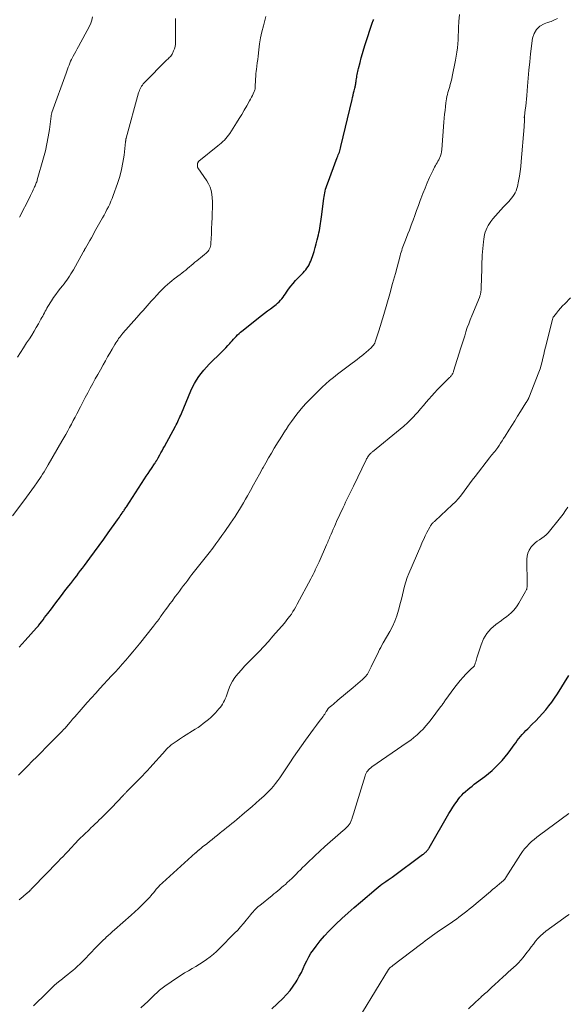
# Model space of a CAD drawing. Units: inches. Extents: x 1970000 to 1975045, y 585000 to 590000.
# Drawn here: x 1970443 to 1970579, y 586157 to 586401 of the extents above; entities that cross this region are included whole.
import ezdxf

# ---------------------------------------------------------------- set-up
doc = ezdxf.new("R2010")
doc.units = ezdxf.units.IN
doc.header["$LTSCALE"] = 100
doc.header["$MEASUREMENT"] = 0
doc.layers.add('CONTOUR INDEX', color=32, linetype='Continuous', lineweight=25)
doc.layers.add('CONTOUR INTERMEDIATE', color=40, linetype='Continuous', lineweight=15)

msp = doc.modelspace()

# ---------------------------------------------------------------- linework, layer by layer
at = {"layer": 'CONTOUR INDEX', "flags": 128}
for points, elevation in [([(1970443.38, 586245.64), (1970444.86, 586247.29), (1970447.66, 586250.42), (1970447.74, 586250.51), (1970447.81, 586250.59), (1970447.88, 586250.67), (1970447.96, 586250.76), (1970448.03, 586250.84), (1970448.1, 586250.93), (1970448.17, 586251.02), (1970448.24, 586251.11), (1970448.88, 586251.95), (1970449.27, 586252.46), (1970449.66, 586252.97), (1970450.05, 586253.48), (1970450.44, 586253.99), (1970451.32, 586255.17), (1970452.15, 586256.28), (1970452.99, 586257.37), (1970453.83, 586258.47), (1970454.67, 586259.56), (1970455.64, 586260.81), (1970456.12, 586261.43), (1970456.61, 586262.06), (1970457.09, 586262.69), (1970457.57, 586263.31), (1970458.05, 586263.94), (1970458.53, 586264.58), (1970459, 586265.21), (1970459.47, 586265.85), (1970460.82, 586267.69), (1970461.96, 586269.25), (1970463.09, 586270.81), (1970464.23, 586272.38), (1970465.36, 586273.94), (1970467.63, 586277.11), (1970467.87, 586277.44), (1970468.11, 586277.78), (1970468.34, 586278.12), (1970468.58, 586278.46), (1970468.77, 586278.74), (1970468.9, 586278.94), (1970469.03, 586279.15), (1970469.17, 586279.35), (1970469.3, 586279.55), (1970469.43, 586279.76), (1970469.56, 586279.96), (1970469.69, 586280.16), (1970469.83, 586280.37), (1970474.33, 586287.23), (1970474.76, 586287.88), (1970475.19, 586288.54), (1970475.62, 586289.2), (1970476.05, 586289.85), (1970476.8, 586290.99), (1970476.86, 586291.08), (1970476.91, 586291.17), (1970476.97, 586291.25), (1970477.02, 586291.34), (1970477.08, 586291.43), (1970477.13, 586291.52), (1970477.19, 586291.61), (1970477.24, 586291.7), (1970477.31, 586291.82), (1970477.4, 586291.97), (1970477.49, 586292.13), (1970477.58, 586292.28), (1970477.66, 586292.43), (1970478.07, 586293.16), (1970478.36, 586293.68), (1970478.64, 586294.2), (1970478.93, 586294.72), (1970479.22, 586295.24), (1970481.95, 586300.26), (1970482.16, 586300.64), (1970482.35, 586301.02), (1970482.54, 586301.41), (1970482.72, 586301.8), (1970482.9, 586302.2), (1970483.07, 586302.59), (1970483.24, 586302.99), (1970483.41, 586303.39), (1970485.76, 586309), (1970486.18, 586309.91), (1970486.64, 586310.8), (1970487.15, 586311.66), (1970487.7, 586312.51), (1970488.3, 586313.31), (1970488.93, 586314.1), (1970489.59, 586314.85), (1970490.29, 586315.58), (1970493.38, 586318.64), (1970493.88, 586319.15), (1970494.37, 586319.66), (1970494.86, 586320.17), (1970495.35, 586320.69), (1970495.65, 586321.01), (1970495.98, 586321.37), (1970496.31, 586321.73), (1970496.63, 586322.09), (1970496.96, 586322.45), (1970497.29, 586322.8), (1970497.64, 586323.14), (1970498, 586323.47), (1970498.37, 586323.78), (1970503.2, 586327.59), (1970503.92, 586328.16), (1970504.65, 586328.73), (1970505.38, 586329.29), (1970506.12, 586329.85), (1970506.78, 586330.35), (1970507.17, 586330.67), (1970507.54, 586331.01), (1970507.88, 586331.37), (1970508.2, 586331.76), (1970508.51, 586332.16), (1970508.81, 586332.57), (1970509.1, 586332.98), (1970509.39, 586333.4), (1970509.87, 586334.09), (1970510.41, 586334.84), (1970510.98, 586335.56), (1970511.59, 586336.26), (1970512.22, 586336.93), (1970513.47, 586338.19), (1970513.8, 586338.55), (1970514.12, 586338.93), (1970514.41, 586339.33), (1970514.69, 586339.74), (1970514.94, 586340.16), (1970515.16, 586340.6), (1970515.36, 586341.05), (1970515.54, 586341.51), (1970515.87, 586342.47), (1970516.18, 586343.43), (1970516.47, 586344.39), (1970516.73, 586345.36), (1970516.97, 586346.33), (1970517.25, 586347.52), (1970517.37, 586348.07), (1970517.48, 586348.63), (1970517.58, 586349.19), (1970517.68, 586349.75), (1970517.76, 586350.31), (1970517.84, 586350.87), (1970517.92, 586351.44), (1970518, 586352), (1970518.59, 586356.53), (1970518.66, 586356.99), (1970518.73, 586357.45), (1970518.82, 586357.91), (1970518.92, 586358.36), (1970519.03, 586358.82), (1970519.15, 586359.26), (1970519.3, 586359.71), (1970519.45, 586360.14), (1970521.91, 586366.61), (1970522.03, 586366.95), (1970522.16, 586367.28), (1970522.28, 586367.62), (1970522.41, 586367.96), (1970522.53, 586368.3), (1970522.64, 586368.64), (1970522.73, 586368.98), (1970522.82, 586369.33), (1970525.54, 586380.96), (1970525.67, 586381.51), (1970525.8, 586382.05), (1970525.94, 586382.59), (1970526.07, 586383.13), (1970526.24, 586383.82), (1970526.29, 586384.02), (1970526.34, 586384.21), (1970526.38, 586384.41), (1970526.41, 586384.61), (1970526.45, 586384.81), (1970526.48, 586385.01), (1970526.51, 586385.22), (1970526.54, 586385.42), (1970526.58, 586385.74), (1970526.64, 586386.11), (1970526.7, 586386.47), (1970526.77, 586386.83), (1970526.84, 586387.19), (1970526.92, 586387.56), (1970527, 586387.93), (1970527.09, 586388.29), (1970527.17, 586388.66), (1970527.54, 586390.16), (1970527.82, 586391.27), (1970528.12, 586392.38), (1970528.45, 586393.48), (1970528.8, 586394.57), (1970530.63, 586400.05), (1970530.71, 586400.27), (1970530.8, 586400.49), (1970530.89, 586400.71)], 980), ([(1970505.77, 586156.33), (1970508.46, 586158.9), (1970509.38, 586159.84), (1970510.24, 586160.83), (1970511.02, 586161.89), (1970511.74, 586162.99), (1970512, 586163.43), (1970512.53, 586164.36), (1970513.03, 586165.3), (1970513.49, 586166.26), (1970513.91, 586167.24), (1970514.35, 586168.21), (1970514.84, 586169.15), (1970515.4, 586170.06), (1970516, 586170.93), (1970516.66, 586171.82), (1970517.67, 586173.09), (1970518.71, 586174.33), (1970519.82, 586175.51), (1970520.96, 586176.66), (1970521.56, 586177.23), (1970523.05, 586178.62), (1970524.55, 586180), (1970526.08, 586181.34), (1970527.62, 586182.68), (1970531.51, 586185.99), (1970531.98, 586186.37), (1970532.45, 586186.75), (1970532.94, 586187.11), (1970533.43, 586187.46), (1970533.93, 586187.81), (1970534.43, 586188.16), (1970534.92, 586188.51), (1970535.42, 586188.87), (1970542.98, 586194.41), (1970543.17, 586194.55), (1970543.35, 586194.69), (1970543.53, 586194.84), (1970543.7, 586194.99), (1970543.81, 586195.09), (1970543.92, 586195.2), (1970544.03, 586195.31), (1970544.13, 586195.44), (1970544.23, 586195.56), (1970544.32, 586195.69), (1970544.41, 586195.82), (1970544.5, 586195.95), (1970544.58, 586196.09), (1970549.47, 586204.54), (1970549.95, 586205.34), (1970550.44, 586206.12), (1970550.95, 586206.88), (1970551.48, 586207.64), (1970551.77, 586208.03), (1970552.18, 586208.57), (1970552.62, 586209.09), (1970553.1, 586209.58), (1970553.59, 586210.05), (1970554.11, 586210.5), (1970554.63, 586210.93), (1970555.17, 586211.36), (1970555.71, 586211.78), (1970558.33, 586213.75), (1970559.24, 586214.47), (1970560.13, 586215.22), (1970560.98, 586216), (1970561.8, 586216.82), (1970562.59, 586217.67), (1970563.35, 586218.54), (1970564.07, 586219.45), (1970564.76, 586220.38), (1970565.57, 586221.52), (1970565.95, 586222.05), (1970566.34, 586222.57), (1970566.74, 586223.09), (1970567.15, 586223.6), (1970567.58, 586224.1), (1970568.01, 586224.59), (1970568.46, 586225.06), (1970568.92, 586225.53), (1970570.05, 586226.64), (1970570.9, 586227.5), (1970571.74, 586228.38), (1970572.56, 586229.28), (1970573.36, 586230.2), (1970574.13, 586231.14), (1970574.87, 586232.1), (1970575.57, 586233.1), (1970576.24, 586234.11), (1970579.1, 586238.63)], 1000)]:
    msp.add_lwpolyline(points, dxfattribs=dict(at, elevation=elevation))
at = {"layer": 'CONTOUR INTERMEDIATE', "flags": 128}
for points, elevation in [([(1970441.73, 586278.15), (1970444.48, 586281.82), (1970445.16, 586282.72), (1970445.83, 586283.63), (1970446.49, 586284.55), (1970447.15, 586285.47), (1970447.69, 586286.23), (1970448.07, 586286.77), (1970448.44, 586287.32), (1970448.81, 586287.87), (1970449.16, 586288.43), (1970449.51, 586288.99), (1970449.86, 586289.56), (1970450.2, 586290.13), (1970450.53, 586290.7), (1970453.92, 586296.56), (1970454.4, 586297.4), (1970454.88, 586298.24), (1970455.35, 586299.09), (1970455.81, 586299.94), (1970456.27, 586300.79), (1970456.73, 586301.64), (1970457.18, 586302.5), (1970457.63, 586303.35), (1970458.49, 586305.03), (1970459.09, 586306.18), (1970459.7, 586307.34), (1970460.31, 586308.49), (1970460.93, 586309.64), (1970461.55, 586310.78), (1970462.17, 586311.93), (1970462.8, 586313.07), (1970463.43, 586314.21), (1970464.12, 586315.44), (1970464.66, 586316.41), (1970465.2, 586317.38), (1970465.76, 586318.34), (1970466.31, 586319.29), (1970467, 586320.47), (1970467.22, 586320.84), (1970467.45, 586321.2), (1970467.69, 586321.55), (1970467.93, 586321.9), (1970468.19, 586322.24), (1970468.45, 586322.58), (1970468.72, 586322.9), (1970469, 586323.23), (1970472.41, 586327.08), (1970472.92, 586327.66), (1970473.43, 586328.24), (1970473.94, 586328.81), (1970474.45, 586329.39), (1970474.97, 586329.97), (1970475.48, 586330.54), (1970475.99, 586331.12), (1970476.5, 586331.7), (1970477.43, 586332.75), (1970477.91, 586333.28), (1970478.41, 586333.81), (1970478.92, 586334.31), (1970479.45, 586334.81), (1970479.99, 586335.29), (1970480.53, 586335.76), (1970481.09, 586336.21), (1970481.66, 586336.65), (1970483.09, 586337.73), (1970483.56, 586338.1), (1970484.03, 586338.46), (1970484.48, 586338.84), (1970484.93, 586339.23), (1970485.38, 586339.62), (1970485.83, 586340), (1970486.29, 586340.38), (1970486.75, 586340.76), (1970487.21, 586341.13), (1970487.69, 586341.52), (1970488.17, 586341.9), (1970488.65, 586342.28), (1970489.13, 586342.67), (1970489.53, 586342.98), (1970489.79, 586343.22), (1970490.02, 586343.48), (1970490.22, 586343.77), (1970490.38, 586344.09), (1970490.51, 586344.42), (1970490.61, 586344.76), (1970490.67, 586345.11), (1970490.7, 586345.47), (1970490.81, 586347.78), (1970490.86, 586349.11), (1970490.92, 586350.45), (1970490.98, 586351.79), (1970491.03, 586353.12), (1970491.06, 586353.98), (1970491.08, 586354.89), (1970491.07, 586355.79), (1970491.01, 586356.7), (1970490.93, 586357.6), (1970490.76, 586358.47), (1970490.51, 586359.32), (1970490.14, 586360.12), (1970489.69, 586360.89), (1970487.45, 586364.13), (1970487.44, 586364.15), (1970487.43, 586364.17), (1970487.42, 586364.2), (1970487.41, 586364.22), (1970487.38, 586364.31), (1970487.37, 586364.33), (1970487.37, 586364.36), (1970487.37, 586364.38), (1970487.36, 586364.4), (1970487.37, 586364.85), (1970487.38, 586364.98), (1970487.4, 586365.1), (1970487.43, 586365.22), (1970487.47, 586365.34), (1970487.53, 586365.45), (1970487.59, 586365.56), (1970487.67, 586365.65), (1970487.76, 586365.73), (1970492.45, 586369.55), (1970492.86, 586369.89), (1970493.26, 586370.23), (1970493.65, 586370.59), (1970494.03, 586370.95), (1970494.39, 586371.33), (1970494.74, 586371.73), (1970495.05, 586372.15), (1970495.35, 586372.58), (1970497.04, 586375.23), (1970497.69, 586376.26), (1970498.32, 586377.3), (1970498.94, 586378.34), (1970499.54, 586379.4), (1970500.25, 586380.65), (1970500.49, 586381.09), (1970500.72, 586381.53), (1970500.94, 586381.97), (1970501.16, 586382.42), (1970501.41, 586382.95), (1970501.49, 586383.14), (1970501.55, 586383.33), (1970501.59, 586383.53), (1970501.62, 586383.73), (1970501.63, 586383.94), (1970501.64, 586384.14), (1970501.65, 586384.35), (1970501.66, 586384.55), (1970501.69, 586385.42), (1970501.72, 586386.06), (1970501.76, 586386.7), (1970501.83, 586387.34), (1970501.9, 586387.98), (1970501.95, 586388.36), (1970502.06, 586389.19), (1970502.16, 586390.03), (1970502.25, 586390.86), (1970502.34, 586391.69), (1970502.5, 586393.23), (1970502.7, 586394.74), (1970502.95, 586396.24), (1970503.27, 586397.72), (1970503.65, 586399.2), (1970504.3, 586401.48)], 976), ([(1970442.93, 586317.29), (1970443.68, 586318.47), (1970444.43, 586319.65), (1970445.19, 586320.83), (1970445.89, 586321.88), (1970446.47, 586322.79), (1970447.04, 586323.71), (1970447.59, 586324.64), (1970448.13, 586325.58), (1970448.75, 586326.69), (1970448.96, 586327.08), (1970449.17, 586327.47), (1970449.38, 586327.86), (1970449.59, 586328.26), (1970449.79, 586328.65), (1970450.01, 586329.04), (1970450.23, 586329.43), (1970450.46, 586329.81), (1970451.35, 586331.21), (1970451.88, 586332.02), (1970452.43, 586332.82), (1970453, 586333.6), (1970453.6, 586334.37), (1970454.07, 586334.95), (1970454.44, 586335.42), (1970454.8, 586335.9), (1970455.15, 586336.38), (1970455.5, 586336.87), (1970455.83, 586337.37), (1970456.15, 586337.87), (1970456.46, 586338.38), (1970456.76, 586338.9), (1970459.19, 586343.27), (1970459.26, 586343.39), (1970459.33, 586343.51), (1970459.39, 586343.64), (1970459.46, 586343.76), (1970459.53, 586343.88), (1970459.6, 586344), (1970459.67, 586344.13), (1970459.73, 586344.25), (1970460.4, 586345.42), (1970460.81, 586346.13), (1970461.21, 586346.84), (1970461.61, 586347.55), (1970462, 586348.26), (1970463.96, 586351.75), (1970464.32, 586352.42), (1970464.69, 586353.09), (1970465.04, 586353.77), (1970465.39, 586354.45), (1970465.72, 586355.14), (1970466.03, 586355.83), (1970466.32, 586356.54), (1970466.58, 586357.25), (1970467.64, 586360.25), (1970468.19, 586361.96), (1970468.65, 586363.68), (1970468.99, 586365.44), (1970469.25, 586367.21), (1970469.64, 586370.56), (1970469.65, 586370.67), (1970469.66, 586370.79), (1970469.68, 586370.9), (1970469.69, 586371.01), (1970469.71, 586371.12), (1970469.73, 586371.23), (1970469.75, 586371.34), (1970469.78, 586371.45), (1970472.86, 586382.62), (1970472.97, 586382.96), (1970473.09, 586383.3), (1970473.24, 586383.63), (1970473.4, 586383.95), (1970473.58, 586384.26), (1970473.78, 586384.55), (1970474, 586384.83), (1970474.25, 586385.1), (1970479.84, 586390.75), (1970480.03, 586390.94), (1970480.23, 586391.14), (1970480.42, 586391.32), (1970480.62, 586391.51), (1970480.8, 586391.71), (1970480.96, 586391.92), (1970481.11, 586392.14), (1970481.23, 586392.38), (1970481.49, 586392.97), (1970481.69, 586393.52), (1970481.85, 586394.07), (1970481.94, 586394.65), (1970481.98, 586395.23), (1970482, 586399.64), (1970482, 586399.99), (1970481.99, 586400.34), (1970481.99, 586400.69), (1970481.97, 586401.03)], 972), ([(1970443.21, 586214.04), (1970443.87, 586214.71), (1970444.53, 586215.38), (1970445.47, 586216.33), (1970446.59, 586217.47), (1970447.72, 586218.6), (1970448.85, 586219.75), (1970449.98, 586220.89), (1970453.16, 586224.1), (1970453.32, 586224.26), (1970453.47, 586224.42), (1970453.63, 586224.58), (1970453.79, 586224.74), (1970453.95, 586224.9), (1970454.11, 586225.07), (1970454.27, 586225.23), (1970454.42, 586225.39), (1970454.55, 586225.53), (1970454.77, 586225.77), (1970454.99, 586226.01), (1970455.2, 586226.25), (1970455.41, 586226.49), (1970456.04, 586227.23), (1970456.57, 586227.85), (1970457.1, 586228.46), (1970457.63, 586229.07), (1970458.17, 586229.68), (1970459.16, 586230.81), (1970460.19, 586231.97), (1970461.23, 586233.14), (1970462.27, 586234.29), (1970463.32, 586235.45), (1970466.17, 586238.56), (1970467.06, 586239.53), (1970467.94, 586240.51), (1970468.82, 586241.49), (1970469.69, 586242.48), (1970470.55, 586243.47), (1970471.4, 586244.48), (1970472.24, 586245.49), (1970473.06, 586246.52), (1970476.53, 586250.87), (1970476.78, 586251.18), (1970477.02, 586251.5), (1970477.26, 586251.81), (1970477.5, 586252.13), (1970477.74, 586252.45), (1970477.98, 586252.77), (1970478.21, 586253.09), (1970478.44, 586253.41), (1970479.02, 586254.21), (1970479.53, 586254.93), (1970480.06, 586255.64), (1970480.58, 586256.36), (1970481.11, 586257.07), (1970481.92, 586258.16), (1970482.43, 586258.84), (1970482.94, 586259.53), (1970483.45, 586260.21), (1970483.96, 586260.89), (1970484.48, 586261.57), (1970484.99, 586262.25), (1970485.51, 586262.93), (1970486.03, 586263.61), (1970487.63, 586265.68), (1970487.95, 586266.1), (1970488.28, 586266.51), (1970488.61, 586266.92), (1970488.94, 586267.34), (1970489.27, 586267.75), (1970489.6, 586268.16), (1970489.93, 586268.58), (1970490.25, 586268.99), (1970491.16, 586270.16), (1970491.92, 586271.17), (1970492.68, 586272.19), (1970493.42, 586273.22), (1970494.14, 586274.26), (1970495.58, 586276.34), (1970496.14, 586277.15), (1970496.68, 586277.98), (1970497.21, 586278.81), (1970497.73, 586279.65), (1970498.24, 586280.5), (1970498.74, 586281.35), (1970499.23, 586282.21), (1970499.72, 586283.08), (1970500.44, 586284.4), (1970501.18, 586285.74), (1970501.93, 586287.09), (1970502.67, 586288.44), (1970503.42, 586289.78), (1970503.57, 586290.05), (1970504.25, 586291.25), (1970504.94, 586292.45), (1970505.64, 586293.64), (1970506.36, 586294.83), (1970506.49, 586295.05), (1970507.14, 586296.12), (1970507.81, 586297.18), (1970508.48, 586298.25), (1970509.16, 586299.3), (1970509.26, 586299.46), (1970509.9, 586300.43), (1970510.56, 586301.39), (1970511.25, 586302.33), (1970511.94, 586303.27), (1970512.67, 586304.18), (1970513.42, 586305.07), (1970514.2, 586305.93), (1970515.01, 586306.77), (1970517.26, 586309.02), (1970518.15, 586309.88), (1970519.07, 586310.72), (1970520.01, 586311.53), (1970520.97, 586312.33), (1970521.94, 586313.1), (1970522.93, 586313.86), (1970523.91, 586314.62), (1970524.91, 586315.36), (1970526.79, 586316.76), (1970527.36, 586317.2), (1970527.93, 586317.64), (1970528.48, 586318.09), (1970529.03, 586318.54), (1970529.62, 586319.05), (1970529.87, 586319.26), (1970530.1, 586319.49), (1970530.33, 586319.72), (1970530.55, 586319.97), (1970530.81, 586320.28), (1970530.89, 586320.37), (1970530.96, 586320.47), (1970531.02, 586320.57), (1970531.08, 586320.67), (1970531.14, 586320.78), (1970531.19, 586320.89), (1970531.23, 586321), (1970531.28, 586321.11), (1970531.53, 586321.85), (1970531.7, 586322.33), (1970531.86, 586322.81), (1970532.01, 586323.3), (1970532.16, 586323.79), (1970533.37, 586327.87), (1970534.11, 586330.4), (1970534.84, 586332.94), (1970535.55, 586335.48), (1970536.25, 586338.03), (1970537.43, 586342.37), (1970537.55, 586342.81), (1970537.68, 586343.25), (1970537.81, 586343.69), (1970537.95, 586344.13), (1970538.1, 586344.56), (1970538.25, 586344.99), (1970538.41, 586345.42), (1970538.58, 586345.85), (1970538.98, 586346.85), (1970539.35, 586347.78), (1970539.71, 586348.71), (1970540.06, 586349.65), (1970540.41, 586350.58), (1970540.61, 586351.14), (1970541.05, 586352.36), (1970541.49, 586353.57), (1970541.94, 586354.79), (1970542.38, 586356), (1970542.54, 586356.45), (1970543.05, 586357.78), (1970543.57, 586359.1), (1970544.13, 586360.41), (1970544.71, 586361.71), (1970545.55, 586363.55), (1970545.73, 586363.92), (1970545.92, 586364.28), (1970546.12, 586364.64), (1970546.34, 586365), (1970546.55, 586365.35), (1970546.75, 586365.71), (1970546.94, 586366.08), (1970547.11, 586366.45), (1970547.19, 586366.63), (1970547.37, 586367.1), (1970547.51, 586367.59), (1970547.61, 586368.08), (1970547.68, 586368.59), (1970548.23, 586375.4), (1970548.31, 586376.36), (1970548.4, 586377.33), (1970548.5, 586378.29), (1970548.6, 586379.25), (1970548.7, 586380.14), (1970548.77, 586380.66), (1970548.85, 586381.17), (1970548.96, 586381.69), (1970549.08, 586382.2), (1970549.22, 586382.7), (1970549.36, 586383.21), (1970549.51, 586383.71), (1970549.66, 586384.22), (1970549.7, 586384.35), (1970549.86, 586384.92), (1970550.01, 586385.49), (1970550.15, 586386.07), (1970550.28, 586386.65), (1970551.11, 586390.69), (1970551.29, 586391.7), (1970551.45, 586392.7), (1970551.56, 586393.71), (1970551.64, 586394.73), (1970551.71, 586395.75), (1970551.76, 586396.76), (1970551.82, 586397.78), (1970551.87, 586398.8), (1970551.94, 586400.29), (1970552.05, 586401.95)], 984), ([(1970443.39, 586183.27), (1970443.88, 586183.69), (1970444.36, 586184.1), (1970445.18, 586184.8), (1970445.26, 586184.86), (1970445.34, 586184.93), (1970445.42, 586184.99), (1970445.5, 586185.05), (1970445.58, 586185.12), (1970445.66, 586185.18), (1970445.73, 586185.25), (1970445.81, 586185.31), (1970445.89, 586185.39), (1970445.96, 586185.46), (1970446.03, 586185.53), (1970446.1, 586185.61), (1970446.14, 586185.66), (1970446.22, 586185.75), (1970446.3, 586185.84), (1970446.38, 586185.94), (1970446.46, 586186.03), (1970446.54, 586186.12), (1970446.62, 586186.21), (1970446.71, 586186.3), (1970446.79, 586186.39), (1970452.82, 586192.56), (1970453.13, 586192.88), (1970453.44, 586193.19), (1970453.74, 586193.5), (1970454.05, 586193.81), (1970454.36, 586194.13), (1970454.66, 586194.44), (1970454.96, 586194.76), (1970455.26, 586195.08), (1970456.31, 586196.21), (1970456.55, 586196.46), (1970456.78, 586196.71), (1970457.02, 586196.97), (1970457.25, 586197.22), (1970457.49, 586197.47), (1970457.72, 586197.72), (1970457.97, 586197.96), (1970458.21, 586198.2), (1970460.61, 586200.55), (1970461.1, 586201.03), (1970461.6, 586201.51), (1970462.09, 586201.98), (1970462.59, 586202.45), (1970462.68, 586202.54), (1970463.13, 586202.97), (1970463.58, 586203.4), (1970464.03, 586203.84), (1970464.47, 586204.27), (1970464.91, 586204.71), (1970465.34, 586205.15), (1970465.78, 586205.6), (1970466.21, 586206.05), (1970468.98, 586208.97), (1970469.11, 586209.11), (1970469.24, 586209.24), (1970469.37, 586209.38), (1970469.5, 586209.52), (1970469.63, 586209.65), (1970469.76, 586209.79), (1970469.9, 586209.92), (1970470.03, 586210.06), (1970470.84, 586210.88), (1970471.38, 586211.42), (1970471.91, 586211.97), (1970472.45, 586212.52), (1970472.98, 586213.07), (1970473.16, 586213.26), (1970473.78, 586213.91), (1970474.4, 586214.56), (1970475.01, 586215.22), (1970475.61, 586215.88), (1970479.47, 586220.16), (1970479.69, 586220.4), (1970479.91, 586220.63), (1970480.15, 586220.86), (1970480.38, 586221.08), (1970480.63, 586221.3), (1970480.88, 586221.51), (1970481.14, 586221.7), (1970481.4, 586221.89), (1970481.89, 586222.22), (1970482.4, 586222.56), (1970482.92, 586222.9), (1970483.44, 586223.24), (1970483.96, 586223.58), (1970486.85, 586225.41), (1970487.52, 586225.86), (1970488.18, 586226.31), (1970488.83, 586226.79), (1970489.47, 586227.28), (1970490.09, 586227.8), (1970490.69, 586228.33), (1970491.27, 586228.89), (1970491.83, 586229.47), (1970492.7, 586230.42), (1970493.02, 586230.8), (1970493.32, 586231.19), (1970493.58, 586231.6), (1970493.82, 586232.04), (1970494.04, 586232.48), (1970494.24, 586232.93), (1970494.43, 586233.39), (1970494.6, 586233.86), (1970495.04, 586235.14), (1970495.49, 586236.21), (1970496.01, 586237.23), (1970496.65, 586238.19), (1970497.37, 586239.11), (1970497.41, 586239.16), (1970498.22, 586240.05), (1970499.03, 586240.94), (1970499.86, 586241.81), (1970500.7, 586242.68), (1970501.39, 586243.39), (1970502.58, 586244.61), (1970503.74, 586245.85), (1970504.89, 586247.11), (1970506.01, 586248.39), (1970508.84, 586251.63), (1970509.29, 586252.17), (1970509.73, 586252.72), (1970510.16, 586253.29), (1970510.57, 586253.86), (1970510.96, 586254.45), (1970511.33, 586255.04), (1970511.69, 586255.65), (1970512.03, 586256.26), (1970515.36, 586262.53), (1970515.63, 586263.06), (1970515.91, 586263.6), (1970516.18, 586264.13), (1970516.45, 586264.67), (1970516.48, 586264.75), (1970516.72, 586265.26), (1970516.96, 586265.76), (1970517.19, 586266.27), (1970517.42, 586266.78), (1970519.26, 586270.99), (1970519.4, 586271.31), (1970519.54, 586271.64), (1970519.68, 586271.97), (1970519.82, 586272.29), (1970519.95, 586272.62), (1970520.09, 586272.95), (1970520.23, 586273.27), (1970520.37, 586273.6), (1970520.64, 586274.2), (1970520.91, 586274.83), (1970521.19, 586275.45), (1970521.47, 586276.08), (1970521.75, 586276.7), (1970523.35, 586280.18), (1970523.65, 586280.84), (1970523.96, 586281.5), (1970524.28, 586282.16), (1970524.59, 586282.82), (1970524.91, 586283.48), (1970525.23, 586284.13), (1970525.55, 586284.79), (1970525.87, 586285.45), (1970529.04, 586291.94), (1970529.14, 586292.16), (1970529.26, 586292.37), (1970529.38, 586292.58), (1970529.5, 586292.79), (1970529.55, 586292.87), (1970529.66, 586293.03), (1970529.78, 586293.18), (1970529.91, 586293.32), (1970530.04, 586293.46), (1970530.18, 586293.59), (1970530.33, 586293.72), (1970530.47, 586293.84), (1970530.62, 586293.97), (1970537.43, 586299.51), (1970538.33, 586300.29), (1970539.22, 586301.09), (1970540.06, 586301.92), (1970540.89, 586302.78), (1970541.07, 586302.99), (1970541.78, 586303.77), (1970542.48, 586304.56), (1970543.16, 586305.36), (1970543.84, 586306.17), (1970544.52, 586306.98), (1970545.21, 586307.77), (1970545.93, 586308.54), (1970546.66, 586309.3), (1970549.63, 586312.29), (1970549.74, 586312.4), (1970549.84, 586312.51), (1970549.94, 586312.62), (1970550.04, 586312.73), (1970550.14, 586312.85), (1970550.23, 586312.96), (1970550.3, 586313.09), (1970550.38, 586313.22), (1970550.39, 586313.24), (1970550.45, 586313.38), (1970550.52, 586313.53), (1970550.57, 586313.68), (1970550.62, 586313.83), (1970552.43, 586319.62), (1970552.74, 586320.62), (1970553.05, 586321.62), (1970553.37, 586322.62), (1970553.68, 586323.61), (1970554.01, 586324.61), (1970554.35, 586325.59), (1970554.72, 586326.57), (1970555.1, 586327.54), (1970556.99, 586332.1), (1970557.06, 586332.28), (1970557.12, 586332.46), (1970557.18, 586332.64), (1970557.23, 586332.82), (1970557.28, 586333.01), (1970557.32, 586333.19), (1970557.35, 586333.38), (1970557.37, 586333.57), (1970557.38, 586333.6), (1970557.39, 586333.81), (1970557.41, 586334.02), (1970557.42, 586334.22), (1970557.43, 586334.43), (1970557.56, 586339.17), (1970557.58, 586340), (1970557.62, 586340.83), (1970557.66, 586341.66), (1970557.71, 586342.49), (1970557.77, 586343.32), (1970557.83, 586344.15), (1970557.91, 586344.98), (1970558, 586345.8), (1970558.08, 586346.49), (1970558.17, 586347.08), (1970558.29, 586347.66), (1970558.45, 586348.23), (1970558.64, 586348.79), (1970558.88, 586349.33), (1970559.15, 586349.85), (1970559.47, 586350.35), (1970559.81, 586350.83), (1970560.32, 586351.47), (1970560.95, 586352.24), (1970561.6, 586353), (1970562.27, 586353.75), (1970562.96, 586354.48), (1970564.24, 586355.8), (1970564.6, 586356.2), (1970564.95, 586356.62), (1970565.27, 586357.05), (1970565.58, 586357.5), (1970565.84, 586357.96), (1970566.07, 586358.45), (1970566.25, 586358.95), (1970566.38, 586359.47), (1970566.65, 586360.81), (1970566.88, 586362.02), (1970567.07, 586363.23), (1970567.22, 586364.45), (1970567.34, 586365.67), (1970568.03, 586374.21), (1970568.06, 586374.56), (1970568.08, 586374.91), (1970568.09, 586375.26), (1970568.09, 586375.61), (1970568.09, 586376.13), (1970568.09, 586376.22), (1970568.09, 586376.31), (1970568.09, 586376.41), (1970568.08, 586376.5), (1970568.08, 586376.59), (1970568.09, 586376.68), (1970568.1, 586376.78), (1970568.11, 586376.87), (1970568.32, 586378.45), (1970568.43, 586379.33), (1970568.53, 586380.22), (1970568.61, 586381.1), (1970568.69, 586381.99), (1970568.85, 586384.24), (1970569.01, 586386.24), (1970569.2, 586388.25), (1970569.41, 586390.26), (1970569.64, 586392.26), (1970570.12, 586396.1), (1970570.49, 586397.28), (1970571.05, 586398.29), (1970571.92, 586399.06), (1970572.99, 586399.67), (1970573.84, 586399.97), (1970574.67, 586400.29), (1970575.49, 586400.63), (1970576.29, 586401.02)], 988), ([(1970443.48, 586351.92), (1970445.96, 586356.83), (1970446.19, 586357.29), (1970446.42, 586357.76), (1970446.64, 586358.22), (1970446.86, 586358.69), (1970447.07, 586359.13), (1970447.18, 586359.38), (1970447.29, 586359.63), (1970447.4, 586359.87), (1970447.5, 586360.12), (1970447.6, 586360.38), (1970447.69, 586360.63), (1970447.77, 586360.89), (1970447.85, 586361.15), (1970449.37, 586366.53), (1970449.83, 586368.27), (1970450.23, 586370.02), (1970450.55, 586371.78), (1970450.83, 586373.56), (1970451.27, 586376.89), (1970451.28, 586377.01), (1970451.3, 586377.12), (1970451.32, 586377.24), (1970451.34, 586377.35), (1970451.36, 586377.47), (1970451.39, 586377.58), (1970451.43, 586377.69), (1970451.46, 586377.8), (1970454.94, 586387.45), (1970455.12, 586387.95), (1970455.3, 586388.45), (1970455.49, 586388.95), (1970455.67, 586389.44), (1970455.87, 586389.94), (1970456.08, 586390.43), (1970456.31, 586390.9), (1970456.55, 586391.38), (1970456.7, 586391.65), (1970457.02, 586392.26), (1970457.35, 586392.87), (1970457.67, 586393.47), (1970458, 586394.08), (1970460.7, 586399.09), (1970461.05, 586399.84), (1970461.32, 586400.6), (1970461.5, 586401.39)], 968), ([(1970446.92, 586157.08), (1970447.58, 586157.7), (1970448.23, 586158.34), (1970448.87, 586158.98), (1970450.35, 586160.47), (1970451.23, 586161.33), (1970452.13, 586162.17), (1970453.07, 586162.97), (1970454.03, 586163.75), (1970454.71, 586164.28), (1970455.34, 586164.78), (1970455.96, 586165.28), (1970456.58, 586165.79), (1970457.19, 586166.31), (1970457.79, 586166.84), (1970458.38, 586167.38), (1970458.96, 586167.94), (1970459.52, 586168.51), (1970462.3, 586171.44), (1970462.88, 586172.04), (1970463.46, 586172.63), (1970464.06, 586173.22), (1970464.66, 586173.79), (1970464.87, 586173.99), (1970465.37, 586174.46), (1970465.88, 586174.93), (1970466.4, 586175.4), (1970466.92, 586175.86), (1970470.99, 586179.45), (1970471.91, 586180.27), (1970472.8, 586181.11), (1970473.68, 586181.96), (1970474.54, 586182.84), (1970475.59, 586183.92), (1970475.91, 586184.27), (1970476.23, 586184.62), (1970476.53, 586184.98), (1970476.83, 586185.35), (1970477.03, 586185.61), (1970477.23, 586185.86), (1970477.43, 586186.1), (1970477.63, 586186.33), (1970477.84, 586186.56), (1970478.05, 586186.79), (1970478.27, 586187.01), (1970478.5, 586187.23), (1970478.72, 586187.44), (1970486.94, 586194.83), (1970487.01, 586194.89), (1970487.07, 586194.94), (1970487.13, 586195), (1970487.19, 586195.06), (1970487.26, 586195.12), (1970487.32, 586195.18), (1970487.38, 586195.24), (1970487.44, 586195.3), (1970487.48, 586195.33), (1970487.56, 586195.4), (1970487.64, 586195.48), (1970487.72, 586195.55), (1970487.81, 586195.62), (1970488.32, 586196.03), (1970488.65, 586196.3), (1970488.99, 586196.57), (1970489.33, 586196.85), (1970489.67, 586197.12), (1970490.33, 586197.65), (1970491, 586198.18), (1970491.67, 586198.72), (1970492.34, 586199.25), (1970493, 586199.79), (1970493.42, 586200.12), (1970494.04, 586200.62), (1970494.66, 586201.12), (1970495.28, 586201.61), (1970495.9, 586202.11), (1970496.51, 586202.61), (1970497.13, 586203.12), (1970497.73, 586203.63), (1970498.34, 586204.14), (1970499, 586204.7), (1970499.94, 586205.51), (1970500.86, 586206.31), (1970501.79, 586207.13), (1970502.7, 586207.94), (1970503.73, 586208.86), (1970504.36, 586209.45), (1970504.97, 586210.06), (1970505.55, 586210.69), (1970506.12, 586211.34), (1970506.66, 586212.01), (1970507.19, 586212.69), (1970507.69, 586213.39), (1970508.18, 586214.1), (1970510.15, 586217.09), (1970511.1, 586218.51), (1970512.06, 586219.92), (1970513.04, 586221.31), (1970514.04, 586222.7), (1970514.69, 586223.59), (1970515.37, 586224.52), (1970516.05, 586225.45), (1970516.74, 586226.38), (1970517.43, 586227.3), (1970518.39, 586228.57), (1970518.59, 586228.86), (1970518.8, 586229.15), (1970518.99, 586229.45), (1970519.18, 586229.75), (1970519.45, 586230.19), (1970519.5, 586230.27), (1970519.55, 586230.35), (1970519.61, 586230.43), (1970519.66, 586230.5), (1970519.73, 586230.58), (1970519.79, 586230.64), (1970519.86, 586230.71), (1970519.93, 586230.77), (1970520.55, 586231.29), (1970520.93, 586231.62), (1970521.31, 586231.94), (1970521.7, 586232.26), (1970522.08, 586232.57), (1970525.84, 586235.67), (1970526.42, 586236.17), (1970527, 586236.68), (1970527.57, 586237.2), (1970528.13, 586237.72), (1970529.06, 586238.62), (1970529.15, 586238.71), (1970529.23, 586238.81), (1970529.3, 586238.91), (1970529.36, 586239.02), (1970529.59, 586239.46), (1970529.77, 586239.8), (1970529.94, 586240.13), (1970530.11, 586240.47), (1970530.27, 586240.81), (1970532.06, 586244.51), (1970532.34, 586245.07), (1970532.62, 586245.62), (1970532.92, 586246.17), (1970533.22, 586246.71), (1970534.84, 586249.55), (1970535.5, 586250.81), (1970536.09, 586252.09), (1970536.58, 586253.41), (1970537.01, 586254.77), (1970537.17, 586255.37), (1970537.46, 586256.44), (1970537.73, 586257.52), (1970537.98, 586258.6), (1970538.22, 586259.68), (1970538.48, 586260.75), (1970538.79, 586261.81), (1970539.15, 586262.86), (1970539.56, 586263.88), (1970542.51, 586270.74), (1970542.87, 586271.57), (1970543.25, 586272.39), (1970543.64, 586273.2), (1970544.05, 586274.01), (1970544.73, 586275.35), (1970544.8, 586275.49), (1970544.88, 586275.62), (1970544.96, 586275.74), (1970545.05, 586275.87), (1970545.14, 586275.99), (1970545.24, 586276.11), (1970545.34, 586276.22), (1970545.45, 586276.32), (1970545.5, 586276.37), (1970545.64, 586276.49), (1970545.78, 586276.62), (1970545.92, 586276.75), (1970546.06, 586276.88), (1970550.26, 586280.81), (1970551.06, 586281.61), (1970551.83, 586282.43), (1970552.54, 586283.3), (1970553.22, 586284.2), (1970553.89, 586285.11), (1970554.55, 586286.02), (1970555.23, 586286.93), (1970555.92, 586287.83), (1970559.46, 586292.43), (1970559.71, 586292.75), (1970559.97, 586293.07), (1970560.23, 586293.39), (1970560.5, 586293.7), (1970560.76, 586294.02), (1970561.01, 586294.34), (1970561.26, 586294.67), (1970561.5, 586295), (1970561.83, 586295.47), (1970562.22, 586296.05), (1970562.61, 586296.63), (1970562.98, 586297.22), (1970563.35, 586297.82), (1970564.27, 586299.31), (1970564.98, 586300.46), (1970565.7, 586301.62), (1970566.42, 586302.78), (1970567.14, 586303.93), (1970568.48, 586306.06), (1970568.54, 586306.15), (1970568.6, 586306.23), (1970568.65, 586306.32), (1970568.71, 586306.4), (1970568.77, 586306.49), (1970568.83, 586306.58), (1970568.88, 586306.67), (1970568.94, 586306.75), (1970568.96, 586306.8), (1970569.03, 586306.91), (1970569.09, 586307.03), (1970569.14, 586307.15), (1970569.19, 586307.27), (1970571.65, 586313.6), (1970571.96, 586314.46), (1970572.24, 586315.33), (1970572.48, 586316.21), (1970572.69, 586317.09), (1970572.89, 586317.99), (1970573.09, 586318.88), (1970573.3, 586319.77), (1970573.52, 586320.66), (1970575.02, 586326.67), (1970575.08, 586326.85), (1970575.15, 586327.02), (1970575.24, 586327.18), (1970575.35, 586327.34), (1970576.05, 586328.23), (1970576.52, 586328.82), (1970577.01, 586329.4), (1970577.53, 586329.96), (1970578.05, 586330.5), (1970579.51, 586331.97)], 992), ([(1970473.43, 586156.6), (1970474.42, 586157.46), (1970475.04, 586158.02), (1970475.65, 586158.58), (1970476.24, 586159.16), (1970476.81, 586159.75), (1970477.4, 586160.33), (1970478.01, 586160.89), (1970478.65, 586161.4), (1970479.32, 586161.89), (1970482.44, 586164.04), (1970483.33, 586164.63), (1970484.22, 586165.2), (1970485.14, 586165.74), (1970486.07, 586166.26), (1970486.09, 586166.27), (1970487, 586166.79), (1970487.91, 586167.33), (1970488.79, 586167.9), (1970489.65, 586168.5), (1970490.49, 586169.13), (1970491.31, 586169.8), (1970492.09, 586170.5), (1970492.85, 586171.23), (1970496.56, 586174.97), (1970497.32, 586175.76), (1970498.05, 586176.56), (1970498.75, 586177.38), (1970499.44, 586178.23), (1970500.21, 586179.2), (1970500.5, 586179.57), (1970500.79, 586179.92), (1970501.1, 586180.27), (1970501.41, 586180.62), (1970501.73, 586180.95), (1970502.07, 586181.27), (1970502.41, 586181.58), (1970502.77, 586181.88), (1970505.8, 586184.32), (1970506.28, 586184.71), (1970506.75, 586185.09), (1970507.23, 586185.48), (1970507.7, 586185.87), (1970508.17, 586186.27), (1970508.64, 586186.67), (1970509.1, 586187.07), (1970509.55, 586187.49), (1970510.09, 586187.98), (1970510.65, 586188.51), (1970511.2, 586189.04), (1970511.74, 586189.58), (1970512.28, 586190.13), (1970512.81, 586190.68), (1970513.35, 586191.23), (1970513.89, 586191.76), (1970514.44, 586192.3), (1970516.36, 586194.12), (1970517.6, 586195.29), (1970518.86, 586196.44), (1970520.13, 586197.57), (1970521.42, 586198.68), (1970523.36, 586200.34), (1970523.68, 586200.62), (1970523.99, 586200.91), (1970524.29, 586201.22), (1970524.57, 586201.53), (1970524.83, 586201.86), (1970525.07, 586202.21), (1970525.26, 586202.58), (1970525.42, 586202.97), (1970525.51, 586203.21), (1970525.69, 586203.73), (1970525.86, 586204.25), (1970526.03, 586204.77), (1970526.19, 586205.3), (1970528.77, 586213.87), (1970528.89, 586214.21), (1970529.04, 586214.53), (1970529.22, 586214.83), (1970529.42, 586215.12), (1970529.65, 586215.39), (1970529.89, 586215.64), (1970530.16, 586215.87), (1970530.44, 586216.09), (1970539.19, 586222.11), (1970540.03, 586222.72), (1970540.84, 586223.35), (1970541.62, 586224.02), (1970542.37, 586224.72), (1970543.1, 586225.45), (1970543.79, 586226.21), (1970544.46, 586227), (1970545.09, 586227.8), (1970547.41, 586230.9), (1970547.55, 586231.09), (1970547.69, 586231.28), (1970547.82, 586231.46), (1970547.95, 586231.65), (1970548.09, 586231.84), (1970548.22, 586232.03), (1970548.35, 586232.22), (1970548.49, 586232.41), (1970550.96, 586235.81), (1970551.6, 586236.64), (1970552.26, 586237.45), (1970552.96, 586238.24), (1970553.68, 586239), (1970554.99, 586240.33), (1970555.07, 586240.41), (1970555.16, 586240.49), (1970555.25, 586240.57), (1970555.34, 586240.64), (1970555.38, 586240.67), (1970555.46, 586240.73), (1970555.53, 586240.8), (1970555.59, 586240.87), (1970555.66, 586240.94), (1970555.71, 586241.01), (1970555.76, 586241.09), (1970555.8, 586241.18), (1970555.84, 586241.27), (1970555.98, 586241.75), (1970556.08, 586242.08), (1970556.18, 586242.41), (1970556.28, 586242.74), (1970556.38, 586243.07), (1970557.4, 586246.27), (1970558.02, 586247.72), (1970558.81, 586249.06), (1970559.84, 586250.22), (1970561.03, 586251.27), (1970562.44, 586252.27), (1970563.05, 586252.73), (1970563.66, 586253.19), (1970564.25, 586253.68), (1970564.83, 586254.18), (1970565.37, 586254.71), (1970565.87, 586255.28), (1970566.32, 586255.89), (1970566.73, 586256.53), (1970568.4, 586259.44), (1970568.48, 586259.58), (1970568.55, 586259.73), (1970568.61, 586259.88), (1970568.66, 586260.03), (1970568.68, 586260.09), (1970568.71, 586260.22), (1970568.74, 586260.35), (1970568.75, 586260.48), (1970568.75, 586260.62), (1970568.75, 586260.75), (1970568.75, 586260.89), (1970568.75, 586261.02), (1970568.75, 586261.16), (1970568.71, 586267.42), (1970568.78, 586268.19), (1970568.94, 586268.93), (1970569.25, 586269.63), (1970569.66, 586270.29), (1970569.78, 586270.45), (1970570.23, 586270.97), (1970570.72, 586271.44), (1970571.26, 586271.85), (1970571.85, 586272.21), (1970572.43, 586272.57), (1970572.98, 586272.97), (1970573.48, 586273.44), (1970573.95, 586273.95), (1970577.02, 586277.73), (1970577.65, 586278.56), (1970578.27, 586279.41), (1970578.84, 586280.28)], 996), ([(1970528.13, 586155.48), (1970534.55, 586166), (1970534.58, 586166.05), (1970534.62, 586166.1), (1970534.65, 586166.15), (1970534.68, 586166.19), (1970534.72, 586166.24), (1970534.75, 586166.28), (1970534.79, 586166.33), (1970534.82, 586166.37), (1970534.88, 586166.42), (1970534.98, 586166.51), (1970535.22, 586166.68), (1970535.33, 586166.76), (1970535.43, 586166.84), (1970535.54, 586166.92), (1970535.64, 586167), (1970542.41, 586172.21), (1970542.99, 586172.66), (1970543.58, 586173.1), (1970544.17, 586173.54), (1970544.77, 586173.97), (1970545.37, 586174.4), (1970545.97, 586174.83), (1970546.57, 586175.25), (1970547.18, 586175.66), (1970549.98, 586177.57), (1970550.64, 586178.02), (1970551.3, 586178.49), (1970551.94, 586178.97), (1970552.59, 586179.46), (1970553.22, 586179.95), (1970553.85, 586180.45), (1970554.47, 586180.96), (1970555.1, 586181.47), (1970559.69, 586185.29), (1970560.26, 586185.77), (1970560.83, 586186.24), (1970561.4, 586186.72), (1970561.97, 586187.2), (1970562.93, 586188.01), (1970563.01, 586188.08), (1970563.1, 586188.16), (1970563.18, 586188.25), (1970563.25, 586188.34), (1970563.32, 586188.43), (1970563.39, 586188.52), (1970563.46, 586188.62), (1970563.52, 586188.72), (1970567.16, 586194.46), (1970567.64, 586195.15), (1970568.14, 586195.82), (1970568.68, 586196.45), (1970569.25, 586197.06), (1970569.86, 586197.64), (1970570.48, 586198.19), (1970571.13, 586198.72), (1970571.8, 586199.23), (1970579.11, 586204.54)], 1004), ([(1970554.33, 586156.29), (1970555.93, 586157.86), (1970556.11, 586158.03), (1970556.3, 586158.21), (1970556.48, 586158.38), (1970556.67, 586158.55), (1970556.86, 586158.72), (1970557.04, 586158.9), (1970557.23, 586159.07), (1970557.42, 586159.24), (1970558.26, 586160), (1970558.87, 586160.55), (1970559.48, 586161.1), (1970560.08, 586161.66), (1970560.69, 586162.21), (1970562.85, 586164.19), (1970563.49, 586164.77), (1970564.13, 586165.35), (1970564.77, 586165.93), (1970565.42, 586166.5), (1970566.05, 586167.09), (1970566.65, 586167.7), (1970567.22, 586168.34), (1970567.77, 586169.01), (1970568.71, 586170.21), (1970569.25, 586170.91), (1970569.8, 586171.61), (1970570.34, 586172.31), (1970570.88, 586173.01), (1970571.45, 586173.69), (1970572.06, 586174.33), (1970572.71, 586174.92), (1970573.4, 586175.47), (1970577.86, 586178.74), (1970578.5, 586179.18), (1970579.15, 586179.6)], 1008)]:
    msp.add_lwpolyline(points, dxfattribs=dict(at, elevation=elevation))

doc.saveas('drawing.dxf')
